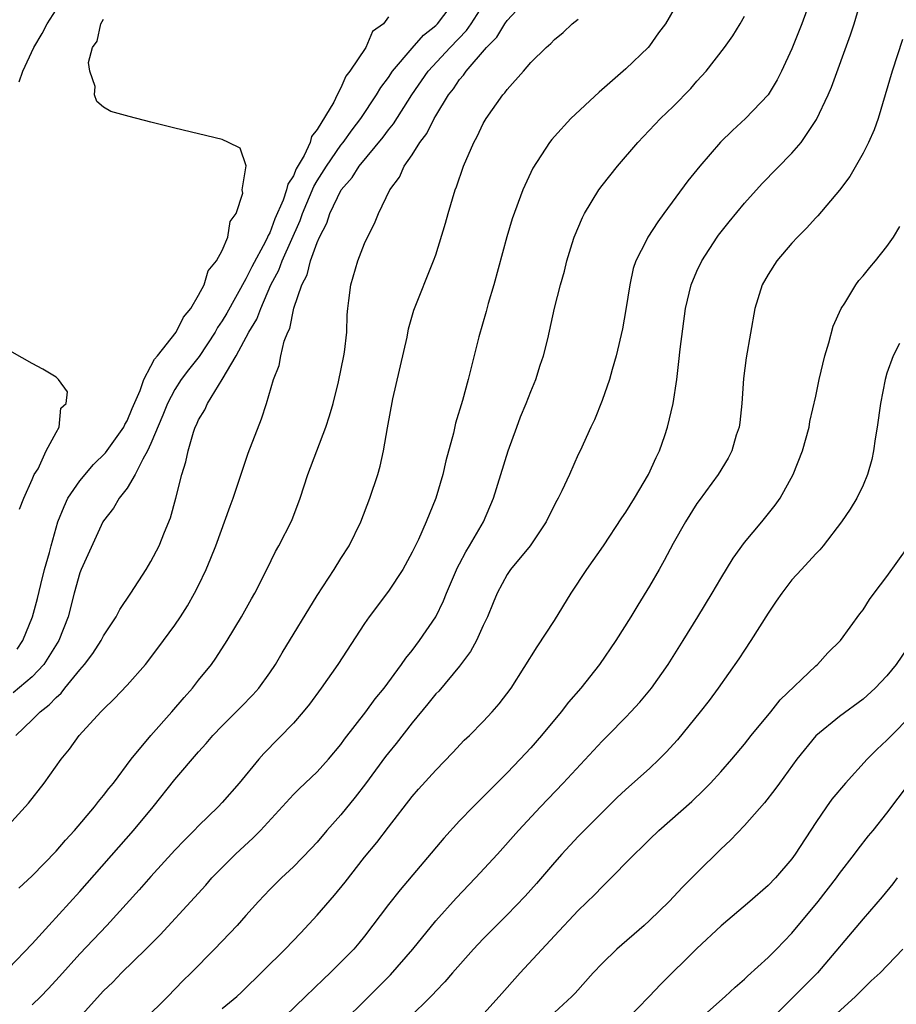
# Model space of a CAD drawing. Units: inches. Extents: x 2625000 to 2628000, y 1479000 to 1482000.
# Drawn here: x 2625364 to 2625438, y 1479216 to 1479299 of the extents above; entities that cross this region are included whole.
import ezdxf

# ---------------------------------------------------------------- set-up
doc = ezdxf.new("R2010")
doc.units = ezdxf.units.IN
doc.header["$MEASUREMENT"] = 0
doc.layers.add('LD26251479_2ft', color=192, linetype='Continuous')

msp = doc.modelspace()

# ---------------------------------------------------------------- linework, layer by layer
at = {"layer": 'LD26251479_2ft'}
for points, elevation in [([(2625363, 1479231.443), (2625364.691, 1479233.309), (2625366, 1479235), (2625367.419, 1479237), (2625368.139, 1479237.861), (2625368.942, 1479239), (2625370.776, 1479241), (2625370.896, 1479241.104), (2625371, 1479241.236), (2625371.91, 1479242.09), (2625373, 1479243.248), (2625374.537, 1479245), (2625375, 1479245.577), (2625376.067, 1479247), (2625377, 1479248.293), (2625377.476, 1479249), (2625378.068, 1479249.932), (2625378.665, 1479251), (2625379, 1479251.658), (2625379.644, 1479253), (2625380.053, 1479253.947), (2625380.456, 1479255), (2625381.669, 1479258.331), (2625381.929, 1479259), (2625383.199, 1479262.8), (2625384.304, 1479265.695), (2625384.742, 1479267), (2625385.32, 1479269), (2625385.808, 1479270.192), (2625385.951, 1479271), (2625386.229, 1479272.229), (2625386.543, 1479273), (2625386.698, 1479273.302), (2625387.037, 1479275.037), (2625387.706, 1479277), (2625388.159, 1479277.841), (2625388.45, 1479279), (2625389, 1479280.546), (2625389.199, 1479281), (2625389.819, 1479282.181), (2625390.076, 1479283), (2625391.01, 1479285), (2625391.952, 1479286.048), (2625392.544, 1479287), (2625394.561, 1479289.439), (2625395, 1479290.051), (2625395.43, 1479290.57), (2625396.988, 1479293.012), (2625398.353, 1479295), (2625400.195, 1479297), (2625401.571, 1479298.429), (2625401.97, 1479299), (2625403, 1479300.559)], 10816), ([(2625363.612, 1479239), (2625365, 1479240.322), (2625365.66, 1479241), (2625366.417, 1479241.583), (2625367, 1479242.218), (2625367.425, 1479242.575), (2625367.747, 1479243), (2625369, 1479244.542), (2625369.399, 1479245), (2625370.093, 1479245.907), (2625370.797, 1479247), (2625371, 1479247.395), (2625372.058, 1479249), (2625372.372, 1479249.628), (2625373.294, 1479251), (2625374.605, 1479253), (2625375, 1479253.665), (2625375.691, 1479255), (2625376.14, 1479256.14), (2625376.642, 1479257.358), (2625377.081, 1479259), (2625377.586, 1479261), (2625377.937, 1479262.063), (2625378.125, 1479263), (2625378.574, 1479264.574), (2625378.732, 1479265), (2625378.824, 1479265.176), (2625379, 1479265.603), (2625379.535, 1479266.465), (2625379.75, 1479267), (2625381, 1479268.999), (2625382.17, 1479271), (2625383.255, 1479273), (2625383.915, 1479274.085), (2625384.246, 1479275), (2625385.109, 1479277), (2625385.763, 1479278.237), (2625386.048, 1479279), (2625387.576, 1479282.424), (2625387.77, 1479283), (2625388.722, 1479285.278), (2625389, 1479285.744), (2625389.775, 1479287), (2625391, 1479288.76), (2625391.198, 1479289), (2625391.951, 1479290.049), (2625392.691, 1479291), (2625394.013, 1479293), (2625394.372, 1479293.627), (2625395, 1479294.467), (2625395.358, 1479295), (2625397, 1479296.93), (2625397.968, 1479298.032), (2625399, 1479298.858), (2625399.135, 1479299), (2625400.649, 1479301)], 10814), ([(2625363.875, 1479226.125), (2625365, 1479227.188), (2625367, 1479229.244), (2625367.809, 1479230.191), (2625368.566, 1479231), (2625370.249, 1479233), (2625370.565, 1479233.435), (2625371, 1479233.935), (2625371.457, 1479234.543), (2625371.828, 1479235), (2625373.341, 1479237), (2625374.993, 1479239), (2625376.767, 1479241), (2625377.784, 1479242.216), (2625378.485, 1479243), (2625379, 1479243.661), (2625380.09, 1479245), (2625380.475, 1479245.525), (2625381.431, 1479247), (2625382.63, 1479249), (2625383.473, 1479250.527), (2625383.753, 1479251), (2625384.77, 1479253), (2625385.494, 1479254.506), (2625385.78, 1479255), (2625386.866, 1479257.134), (2625387.572, 1479259), (2625388.207, 1479261), (2625389.723, 1479265), (2625390.046, 1479265.954), (2625390.339, 1479267), (2625390.802, 1479268.801), (2625391.26, 1479271), (2625391.305, 1479271.305), (2625391.487, 1479273), (2625391.537, 1479274.463), (2625391.581, 1479275), (2625391.678, 1479275.678), (2625391.828, 1479277), (2625392.417, 1479279), (2625393, 1479280.478), (2625393.232, 1479281), (2625393.835, 1479282.166), (2625394.169, 1479283), (2625395.13, 1479285), (2625395.942, 1479286.058), (2625396.343, 1479287), (2625397, 1479287.957), (2625397.658, 1479289), (2625398.251, 1479289.749), (2625398.87, 1479291), (2625399, 1479291.223), (2625400.078, 1479293), (2625400.484, 1479293.516), (2625401, 1479294.309), (2625401.332, 1479294.668), (2625401.541, 1479295), (2625403.28, 1479297), (2625404.135, 1479297.864), (2625404.817, 1479299), (2625405, 1479299.266), (2625406.616, 1479301)], 10818), ([(2625419.511, 1479301), (2625418.335, 1479299), (2625417.766, 1479298.234), (2625417, 1479297.139), (2625416.884, 1479297), (2625415, 1479295.192), (2625412.763, 1479293.237), (2625410.382, 1479291), (2625409, 1479289.506), (2625408.763, 1479289.237), (2625408.588, 1479289), (2625407.175, 1479286.824), (2625406.339, 1479285), (2625405.434, 1479282.566), (2625404.969, 1479281.031), (2625403.883, 1479277), (2625403.408, 1479275.409), (2625403.248, 1479274.752), (2625402.614, 1479272.614), (2625401.714, 1479269), (2625401.246, 1479267.246), (2625400.669, 1479265.331), (2625400.485, 1479264.485), (2625399.84, 1479262.16), (2625399.586, 1479261), (2625399.006, 1479259), (2625398.195, 1479257), (2625397.527, 1479255.527), (2625397, 1479254.445), (2625396.207, 1479253), (2625395, 1479251.182), (2625393.378, 1479249), (2625393, 1479248.454), (2625390.735, 1479245), (2625389.341, 1479243), (2625388.355, 1479241.645), (2625387.831, 1479241), (2625387, 1479240.045), (2625384.507, 1479237.493), (2625384.082, 1479237), (2625382.435, 1479235), (2625381, 1479233.37), (2625380.65, 1479233), (2625379, 1479231.393), (2625378.629, 1479231), (2625377.815, 1479230.185), (2625377, 1479229.327), (2625375, 1479227.124), (2625374.009, 1479225.991), (2625371.279, 1479223), (2625369, 1479220.612), (2625367.304, 1479218.696), (2625366.343, 1479217.657), (2625365.712, 1479217), (2625365, 1479216.3)], 10822), ([(2625430.561, 1479301), (2625429.827, 1479299), (2625429, 1479296.876), (2625428.131, 1479295), (2625427.744, 1479294.256), (2625426.986, 1479293.014), (2625425.09, 1479291), (2625423.989, 1479290.011), (2625422.99, 1479289.01), (2625421.231, 1479287), (2625420.234, 1479285.766), (2625418.198, 1479283), (2625417.695, 1479282.305), (2625416.862, 1479281), (2625416.753, 1479280.753), (2625415.862, 1479279), (2625415.637, 1479278.363), (2625415.33, 1479277), (2625415, 1479274.9), (2625414.724, 1479273.276), (2625414.205, 1479271), (2625413.848, 1479269.848), (2625413.627, 1479269), (2625413, 1479267.235), (2625412.379, 1479265.621), (2625412.06, 1479265), (2625411.16, 1479263), (2625411, 1479262.677), (2625410.263, 1479261), (2625409.614, 1479259.614), (2625409.305, 1479259), (2625409.186, 1479258.814), (2625409, 1479258.459), (2625408.286, 1479257), (2625406.936, 1479255), (2625405.298, 1479253), (2625405, 1479252.573), (2625404.171, 1479251), (2625403.825, 1479250.175), (2625403.364, 1479249), (2625403, 1479248.265), (2625402.42, 1479247), (2625401.919, 1479246.081), (2625401, 1479244.835), (2625399.245, 1479242.755), (2625399, 1479242.509), (2625398.327, 1479241.673), (2625397, 1479240.075), (2625395.659, 1479238.341), (2625395, 1479237.552), (2625394.757, 1479237.243), (2625393.066, 1479234.934), (2625392.201, 1479233.799), (2625391, 1479232.314), (2625389.826, 1479231), (2625389, 1479230.025), (2625388.506, 1479229.494), (2625387, 1479227.936), (2625385.995, 1479227), (2625385.488, 1479226.512), (2625385, 1479226.011), (2625384.049, 1479225), (2625383, 1479223.846), (2625382.266, 1479223), (2625380.357, 1479221), (2625378.379, 1479219), (2625377.68, 1479218.32), (2625376.411, 1479217), (2625374.404, 1479215)], 10826), ([(2625381, 1479215.999), (2625382.22, 1479217), (2625382.628, 1479217.372), (2625386.293, 1479221), (2625387.623, 1479222.377), (2625389, 1479223.863), (2625390.449, 1479225.551), (2625391.35, 1479226.65), (2625393, 1479228.751), (2625394.018, 1479229.982), (2625395, 1479231.288), (2625397, 1479233.86), (2625397.531, 1479234.469), (2625399, 1479236.091), (2625400.439, 1479237.561), (2625401.399, 1479238.601), (2625401.822, 1479239), (2625403, 1479240.191), (2625403.758, 1479241), (2625404.339, 1479241.661), (2625405.355, 1479243), (2625407.534, 1479246.466), (2625409, 1479248.704), (2625410.4, 1479251), (2625411.729, 1479253), (2625413.131, 1479255), (2625414.659, 1479257.341), (2625415, 1479257.82), (2625415.742, 1479259), (2625416.924, 1479261), (2625417.557, 1479262.443), (2625417.836, 1479263), (2625418.295, 1479264.295), (2625418.523, 1479265), (2625419.007, 1479267), (2625419.289, 1479269), (2625419.471, 1479270.529), (2625419.576, 1479271.576), (2625420.03, 1479275), (2625420.51, 1479277), (2625421, 1479278.133), (2625421.4, 1479279), (2625422.687, 1479281), (2625422.818, 1479281.183), (2625423.702, 1479282.298), (2625425, 1479283.88), (2625426.481, 1479285.52), (2625429, 1479288.075), (2625429.781, 1479289), (2625431.074, 1479290.926), (2625432.058, 1479293), (2625432.344, 1479293.656), (2625433.933, 1479298.067), (2625434.243, 1479299), (2625434.87, 1479301.13)], 10828), ([(2625395, 1479299.574), (2625394.591, 1479299), (2625393.665, 1479298.335), (2625393.09, 1479297), (2625391.762, 1479295), (2625391.424, 1479294.576), (2625391, 1479293.585), (2625390.678, 1479293), (2625390.391, 1479292.391), (2625389, 1479290.07), (2625388.516, 1479289.484), (2625388.398, 1479289), (2625387.903, 1479287.903), (2625387.239, 1479286.762), (2625387, 1479286.163), (2625386.537, 1479285.462), (2625386.425, 1479285), (2625386.134, 1479284.134), (2625385.444, 1479282.556), (2625385, 1479281.37), (2625384.86, 1479281.14), (2625384.819, 1479281), (2625384.649, 1479280.649), (2625383.492, 1479278.508), (2625383, 1479277.492), (2625381.395, 1479274.605), (2625381, 1479273.95), (2625380.614, 1479273.386), (2625380.404, 1479273), (2625379.058, 1479270.942), (2625378.169, 1479269.831), (2625377.533, 1479269), (2625377, 1479268.181), (2625376.378, 1479267), (2625375.992, 1479266.008), (2625375, 1479263.626), (2625374.708, 1479263), (2625374.303, 1479262.303), (2625373.667, 1479261), (2625373, 1479259.843), (2625372.327, 1479259), (2625371.837, 1479258.163), (2625371, 1479257.104), (2625370.938, 1479257), (2625369.111, 1479253), (2625369, 1479252.713), (2625368.536, 1479251), (2625368.026, 1479249), (2625367.239, 1479247), (2625365.985, 1479245), (2625365, 1479243.957), (2625363.387, 1479242.613)], 10812), ([(2625363.889, 1479294.111), (2625364.202, 1479295), (2625365.135, 1479297), (2625365.839, 1479298.161), (2625366.255, 1479299), (2625367, 1479300.162)], 10808), ([(2625367.929, 1479214.071), (2625371, 1479217.483), (2625371.777, 1479218.223), (2625372.517, 1479219), (2625374.565, 1479221), (2625375.784, 1479222.217), (2625378.661, 1479225.339), (2625379.607, 1479226.393), (2625380.132, 1479227), (2625382.131, 1479229), (2625383.619, 1479230.381), (2625384.218, 1479231), (2625387, 1479234.03), (2625387.48, 1479234.52), (2625389, 1479235.952), (2625389.961, 1479237), (2625391, 1479238.245), (2625391.313, 1479238.687), (2625393.101, 1479241), (2625393.896, 1479242.104), (2625394.64, 1479243), (2625396.111, 1479245), (2625396.466, 1479245.534), (2625397, 1479246.177), (2625397.634, 1479247), (2625399, 1479249.016), (2625399.644, 1479250.356), (2625399.886, 1479251), (2625400.824, 1479253.176), (2625401, 1479253.486), (2625401.516, 1479254.484), (2625401.84, 1479255), (2625403.004, 1479257), (2625403.86, 1479259), (2625405.089, 1479263), (2625405.81, 1479265), (2625406.138, 1479265.862), (2625406.618, 1479267), (2625407, 1479267.99), (2625407.416, 1479269), (2625407.789, 1479270.211), (2625408.073, 1479271), (2625408.437, 1479272.437), (2625409, 1479275.034), (2625409.492, 1479277), (2625409.848, 1479278.152), (2625410.034, 1479279), (2625410.477, 1479280.478), (2625410.654, 1479281), (2625411.345, 1479282.655), (2625411.521, 1479283), (2625412.744, 1479285), (2625413, 1479285.351), (2625414.303, 1479287), (2625416.007, 1479289), (2625417.913, 1479291), (2625419, 1479292.03), (2625420.472, 1479293.528), (2625421, 1479294.148), (2625421.761, 1479295), (2625423.325, 1479297), (2625424.028, 1479297.972), (2625424.652, 1479299), (2625425, 1479299.623)], 10824), ([(2625363, 1479219.359), (2625365, 1479221.433), (2625366.394, 1479223), (2625369, 1479225.862), (2625373.519, 1479231), (2625375.178, 1479233), (2625377, 1479235.3), (2625379, 1479237.623), (2625379.662, 1479238.338), (2625380.216, 1479239), (2625381, 1479239.819), (2625382.591, 1479241.409), (2625383.58, 1479242.42), (2625384.089, 1479243), (2625385, 1479244.287), (2625385.478, 1479245), (2625386.039, 1479245.961), (2625389, 1479250.808), (2625390.42, 1479253), (2625391, 1479253.933), (2625391.691, 1479255), (2625392.685, 1479257), (2625393.442, 1479259), (2625394.102, 1479261), (2625394.301, 1479261.699), (2625394.598, 1479263), (2625394.928, 1479264.929), (2625395.387, 1479267.387), (2625396.57, 1479272.57), (2625396.705, 1479273.295), (2625397.146, 1479274.854), (2625398.812, 1479279), (2625399, 1479279.52), (2625399.822, 1479282.178), (2625400.041, 1479283), (2625400.64, 1479285), (2625400.743, 1479285.257), (2625401.318, 1479287), (2625402.192, 1479289), (2625402.494, 1479289.506), (2625403, 1479290.581), (2625403.241, 1479291), (2625404.645, 1479293), (2625404.821, 1479293.179), (2625405, 1479293.446), (2625406.378, 1479295), (2625407, 1479295.726), (2625408.281, 1479297), (2625408.676, 1479297.324), (2625409, 1479297.669), (2625409.738, 1479298.262), (2625410.489, 1479299), (2625411, 1479299.395)], 10820), ([(2625363.723, 1479246.278), (2625364.208, 1479247), (2625365.029, 1479249), (2625365.451, 1479250.549), (2625365.72, 1479251.719), (2625366.042, 1479253), (2625366.437, 1479254.437), (2625366.576, 1479255), (2625367, 1479256.514), (2625367.158, 1479257), (2625367.682, 1479258.318), (2625368.007, 1479259), (2625369, 1479260.483), (2625370.161, 1479261.839), (2625371.158, 1479262.842), (2625372.701, 1479265), (2625372.795, 1479265.205), (2625373, 1479265.534), (2625373.428, 1479266.572), (2625374.084, 1479268.084), (2625374.392, 1479269), (2625375, 1479270.132), (2625375.286, 1479270.714), (2625375.538, 1479271), (2625377.132, 1479273), (2625377.741, 1479274.259), (2625378.35, 1479275), (2625379, 1479276.109), (2625379.469, 1479277), (2625379.818, 1479278.182), (2625380.525, 1479279), (2625381, 1479279.881), (2625381.481, 1479281), (2625381.674, 1479282.326), (2625382.175, 1479283), (2625382.727, 1479284.727), (2625382.692, 1479285), (2625383.015, 1479287.015), (2625382.521, 1479288.521), (2625381.538, 1479289), (2625381, 1479289.232), (2625377, 1479290.196), (2625375, 1479290.713), (2625373.164, 1479291.165), (2625371.611, 1479291.611), (2625371, 1479291.971), (2625370.429, 1479292.429), (2625370.252, 1479293), (2625370.295, 1479293.705), (2625369.842, 1479295), (2625369.739, 1479295.739), (2625370.082, 1479297), (2625370.473, 1479297.527), (2625370.78, 1479299), (2625371, 1479299.378)], 10810), ([(2625438.325, 1479297.675), (2625437.447, 1479295), (2625436.256, 1479291), (2625435.936, 1479290.064), (2625435.464, 1479289), (2625435, 1479288.078), (2625433.888, 1479286.111), (2625433, 1479284.979), (2625431.185, 1479282.815), (2625431, 1479282.632), (2625430.238, 1479281.762), (2625429.467, 1479281), (2625429, 1479280.488), (2625427.736, 1479279), (2625427, 1479277.87), (2625426.5, 1479277), (2625425.887, 1479275), (2625425.151, 1479270.85), (2625424.92, 1479269.081), (2625424.774, 1479267), (2625424.603, 1479265.397), (2625424.541, 1479265), (2625424.313, 1479264.313), (2625423.927, 1479263), (2625423.616, 1479262.384), (2625422.79, 1479261), (2625421.184, 1479258.816), (2625421, 1479258.548), (2625420.019, 1479257), (2625419, 1479255.2), (2625418.232, 1479253.768), (2625417.803, 1479253), (2625417, 1479251.599), (2625416.005, 1479249.995), (2625415.423, 1479249), (2625414.167, 1479247), (2625412.789, 1479245), (2625411.217, 1479243), (2625410.188, 1479241.812), (2625409.568, 1479241), (2625407.9, 1479239), (2625407, 1479237.974), (2625406.101, 1479237), (2625405, 1479235.861), (2625402.133, 1479233), (2625401, 1479231.807), (2625399.66, 1479230.34), (2625395.99, 1479226.01), (2625395, 1479224.761), (2625393, 1479222.104), (2625392.505, 1479221.495), (2625392.077, 1479221), (2625391, 1479219.887), (2625390.107, 1479219), (2625389.524, 1479218.476), (2625388.029, 1479217), (2625385.467, 1479214.533)], 10830), ([(2625391.335, 1479215), (2625393, 1479216.637), (2625395.182, 1479218.818), (2625397.05, 1479221), (2625399, 1479223.388), (2625400.708, 1479225.292), (2625402.337, 1479227), (2625404.189, 1479229), (2625405.961, 1479231), (2625407.809, 1479233), (2625409.72, 1479235), (2625413, 1479238.53), (2625413.478, 1479239), (2625415, 1479240.557), (2625415.428, 1479241), (2625416.178, 1479241.821), (2625417.16, 1479243), (2625418.57, 1479245), (2625419.842, 1479247), (2625421.076, 1479249), (2625422.273, 1479251), (2625423, 1479252.247), (2625424.041, 1479253.96), (2625425, 1479255.259), (2625426.478, 1479257), (2625427.594, 1479258.406), (2625428.007, 1479259), (2625429.108, 1479261), (2625429.886, 1479263), (2625430.44, 1479265), (2625430.52, 1479265.48), (2625431, 1479267.598), (2625431.289, 1479269), (2625431.773, 1479271), (2625432.097, 1479272.097), (2625432.486, 1479273.514), (2625433.153, 1479275), (2625433.457, 1479275.457), (2625434.395, 1479277), (2625434.644, 1479277.356), (2625435, 1479277.74), (2625435.552, 1479278.447), (2625436.043, 1479279), (2625437, 1479280.211), (2625437.557, 1479281), (2625438.095, 1479281.905)], 10832), ([(2625363.912, 1479258.088), (2625364.28, 1479259), (2625365, 1479260.586), (2625365.168, 1479261), (2625365.491, 1479261.491), (2625366.162, 1479263), (2625367, 1479264.541), (2625367.277, 1479265), (2625367.409, 1479266.591), (2625367.849, 1479267), (2625367.972, 1479267.971), (2625367.217, 1479269), (2625367, 1479269.199), (2625365.895, 1479269.895), (2625365, 1479270.367), (2625363.313, 1479271.314)], 10808), ([(2625438.055, 1479272.055), (2625437.517, 1479271), (2625437, 1479269.535), (2625436.841, 1479269), (2625436.457, 1479267), (2625436.192, 1479265), (2625436.022, 1479264.022), (2625435.882, 1479263), (2625435.73, 1479262.27), (2625435.367, 1479261), (2625435, 1479260.098), (2625434.466, 1479259), (2625433.918, 1479258.082), (2625433.166, 1479257), (2625431.624, 1479255), (2625431.344, 1479254.656), (2625431, 1479254.303), (2625429.798, 1479253), (2625429, 1479252.112), (2625428.136, 1479251), (2625427.685, 1479250.315), (2625427, 1479249.329), (2625425.545, 1479247), (2625425, 1479246.206), (2625424.536, 1479245.464), (2625422.798, 1479243), (2625422.034, 1479241.967), (2625421.277, 1479241), (2625419.358, 1479238.642), (2625418.407, 1479237.593), (2625417.815, 1479237), (2625417, 1479236.236), (2625415, 1479234.449), (2625414.254, 1479233.746), (2625413, 1479232.525), (2625411, 1479230.5), (2625409.612, 1479229), (2625409, 1479228.311), (2625407.478, 1479226.522), (2625406.53, 1479225.471), (2625405, 1479223.883), (2625403, 1479221.868), (2625402.177, 1479221), (2625400.39, 1479219), (2625399.762, 1479218.238), (2625399, 1479217.465), (2625398.787, 1479217.213), (2625396.552, 1479215)], 10834), ([(2625402.542, 1479215), (2625404.346, 1479217), (2625406.104, 1479219), (2625409, 1479222.12), (2625411, 1479224.243), (2625412.395, 1479225.605), (2625413, 1479226.259), (2625413.382, 1479226.618), (2625415.723, 1479229), (2625416.381, 1479229.619), (2625417, 1479230.241), (2625417.796, 1479231), (2625420.555, 1479233.445), (2625421.572, 1479234.428), (2625422.133, 1479235), (2625423, 1479235.944), (2625423.926, 1479237), (2625425, 1479238.273), (2625425.569, 1479239), (2625427.212, 1479241), (2625427.999, 1479242.001), (2625431, 1479244.886), (2625431.142, 1479245), (2625432.037, 1479245.963), (2625433.09, 1479247), (2625434.734, 1479249.266), (2625435, 1479249.609), (2625435.533, 1479250.467), (2625435.921, 1479251), (2625437, 1479252.396), (2625438.856, 1479255)], 10836), ([(2625439.163, 1479247), (2625437.792, 1479245), (2625437, 1479244.04), (2625436.009, 1479243), (2625435, 1479242.079), (2625433, 1479240.592), (2625431.02, 1479238.98), (2625429.409, 1479237), (2625427.947, 1479235), (2625427.557, 1479234.443), (2625426.678, 1479233.322), (2625425, 1479231.424), (2625423.819, 1479230.18), (2625423, 1479229.427), (2625421, 1479227.438), (2625419.792, 1479226.208), (2625418.664, 1479225), (2625417, 1479223.4), (2625416.56, 1479223), (2625414.258, 1479221), (2625413, 1479219.78), (2625412.263, 1479219), (2625410.724, 1479217.276), (2625410.453, 1479217), (2625409, 1479215.65)], 10838), ([(2625439.351, 1479241), (2625437, 1479238.624), (2625436.165, 1479237.836), (2625435.347, 1479237), (2625433.505, 1479235), (2625432.368, 1479233.633), (2625431.916, 1479233), (2625431, 1479231.665), (2625429.266, 1479229), (2625429, 1479228.623), (2625427.609, 1479227), (2625427, 1479226.348), (2625425.462, 1479225), (2625423.04, 1479222.96), (2625421, 1479221.043), (2625417.96, 1479218.04), (2625416.985, 1479217), (2625415, 1479214.996)], 10840), ([(2625421.12, 1479215), (2625423.363, 1479217), (2625424.208, 1479217.792), (2625425, 1479218.466), (2625425.27, 1479218.73), (2625427, 1479220.292), (2625427.702, 1479221), (2625429, 1479222.343), (2625431.205, 1479225), (2625432.742, 1479227), (2625433, 1479227.369), (2625434.268, 1479229), (2625434.576, 1479229.425), (2625435.459, 1479230.541), (2625435.845, 1479231), (2625437, 1479232.467), (2625438.891, 1479235)], 10842), ([(2625437.873, 1479227), (2625437.499, 1479226.501), (2625436.599, 1479225.401), (2625435, 1479223.562), (2625431.159, 1479219), (2625427, 1479214.854)], 10844), ([(2625432.176, 1479215), (2625434.36, 1479217), (2625435.686, 1479218.315), (2625436.42, 1479219), (2625438.35, 1479221)], 10846)]:
    msp.add_lwpolyline(points, dxfattribs=dict(at, elevation=elevation))

doc.saveas('drawing.dxf')
